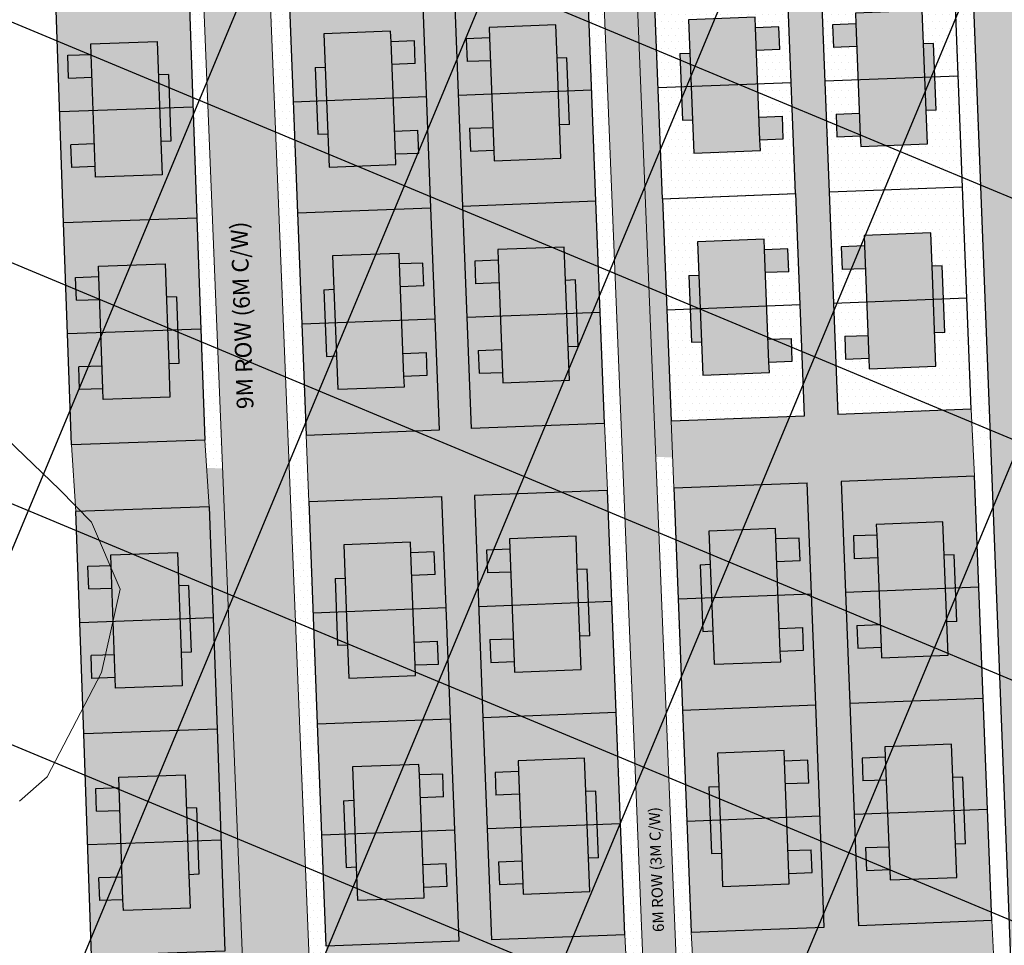
# Model space of a CAD drawing. Units: inches. Extents: x -8633 to -2412, y -1861 to 2518.
# Drawn here: x -4451 to -4363, y -1441 to -1358 of the extents above; entities that cross this region are included whole.
import ezdxf

# ---------------------------------------------------------------- set-up
doc = ezdxf.new("R2010")
doc.units = ezdxf.units.IN
doc.header["$MEASUREMENT"] = 0
for name, color, linetype, lineweight in [('BUILDUP', 7, 'Continuous', 30), ('Countoor', 1, 'Continuous', 20), ('roads', 7, 'Continuous', 20)]:
    doc.layers.add(name, color=color, linetype=linetype, lineweight=lineweight)
for name, color, linetype in [('Gride', 31, 'Continuous'), ('Hous Dots', 41, 'Continuous'), ('Open Space', 61, 'Continuous'), ('Road hatch', 9, 'Continuous'), ('Road Side', 9, 'Continuous'), ('Text', 7, 'Continuous'), ('YELLOW', 40, 'Continuous')]:
    doc.layers.add(name, color=color, linetype=linetype)

# ---------------------------------------------------------------- blocks, each defined once
blk = doc.blocks.new('A$C1F134281')
at = {"layer": 'YELLOW'}
h = blk.add_hatch(color=256, dxfattribs=at)
h.paths.add_polyline_path([(9, 16), (9, 13), (9.9, 13), (9.9, 10), (3, 10), (3, 13), (0.9, 13), (0.9, 15.05), (3, 15.05), (3, 16)])
h.paths.add_polyline_path([(9.9, 10), (9.9, 7), (9, 7), (9, 4), (3, 4), (3, 4.95), (0.9, 4.95), (0.9, 7), (3, 7), (3, 10)])
for p, q in [((0, 20), (0, 0)), ((12, 20), (0, 20)), ((12, 0), (12, 20)), ((12, 10), (0, 10)), ((12, 0), (0, 0)), ((0, 0), (0, 0))]:
    blk.add_line(p, q)
at = {"layer": 'BUILDUP'}
for p, q in [((3, 16), (3, 15.05)), ((9, 16), (3, 16)), ((9, 13), (9, 16)), ((0.9, 15.05), (0.9, 13)), ((3, 15.05), (0.9, 15.05)), ((3, 15.05), (3, 4.95)), ((3, 13), (0.9, 13)), ((9, 4), (9, 13)), ((9.9, 13), (9, 13)), ((9.9, 7), (9.9, 13)), ((0.9, 7), (0.9, 4.95)), ((0.9, 7), (3, 7)), ((9.9, 7), (9, 7)), ((0.9, 4.95), (3, 4.95)), ((3, 4.95), (3, 4)), ((3, 4), (9, 4))]:
    blk.add_line(p, q, dxfattribs=at)

msp = doc.modelspace()

# ---------------------------------------------------------------- hatches: boundary and pattern name
at = {"layer": 'Hous Dots'}
h = msp.add_hatch(dxfattribs=at)
h.set_pattern_fill('DOTS', color=256, scale=10, style=0)
h.paths.add_polyline_path([(-4367.117, -1353.07), (-4379.108, -1353.534), (-4378.721, -1363.527), (-4375.724, -1363.411), (-4375.84, -1360.413), (-4377.938, -1360.494), (-4378.017, -1358.446), (-4375.919, -1358.365), (-4375.956, -1357.415), (-4369.96, -1357.183), (-4369.844, -1360.181), (-4368.945, -1360.146), (-4368.829, -1363.144), (-4366.73, -1363.063)])
h.paths.add_polyline_path([(-4382.144, -1353.652), (-4394.135, -1354.116), (-4393.748, -1364.109), (-4391.649, -1364.027), (-4391.765, -1361.03), (-4390.866, -1360.995), (-4390.982, -1357.997), (-4384.987, -1357.765), (-4384.95, -1358.714), (-4382.851, -1358.633), (-4382.772, -1360.682), (-4384.871, -1360.763), (-4384.754, -1363.761), (-4381.757, -1363.645)])
h.paths.add_polyline_path([(-4381.757, -1363.645), (-4384.754, -1363.761), (-4384.638, -1366.758), (-4382.54, -1366.677), (-4382.461, -1368.726), (-4384.559, -1368.807), (-4384.522, -1369.756), (-4390.518, -1369.988), (-4390.634, -1366.99), (-4391.533, -1367.025), (-4391.649, -1364.027), (-4393.748, -1364.109), (-4393.361, -1374.101), (-4381.37, -1373.637)])
h.paths.add_polyline_path([(-4366.73, -1363.063), (-4368.829, -1363.144), (-4368.713, -1366.142), (-4369.612, -1366.177), (-4369.496, -1369.174), (-4375.492, -1369.406), (-4375.528, -1368.457), (-4377.627, -1368.538), (-4377.706, -1366.49), (-4375.608, -1366.409), (-4375.724, -1363.411), (-4378.721, -1363.527), (-4378.335, -1373.52), (-4366.344, -1373.055)])
h.paths.add_polyline_path([(-4366.344, -1373.055), (-4378.335, -1373.52), (-4377.948, -1383.512), (-4374.95, -1383.396), (-4375.066, -1380.398), (-4377.165, -1380.479), (-4377.244, -1378.431), (-4375.145, -1378.35), (-4375.182, -1377.4), (-4369.187, -1377.168), (-4369.071, -1380.166), (-4368.171, -1380.131), (-4368.055, -1383.129), (-4365.957, -1383.048)])
h.paths.add_polyline_path([(-4381.332, -1373.636), (-4393.323, -1374.1), (-4392.937, -1384.092), (-4390.838, -1384.011), (-4390.954, -1381.013), (-4390.055, -1380.978), (-4390.171, -1377.981), (-4384.175, -1377.749), (-4384.139, -1378.698), (-4382.04, -1378.617), (-4381.961, -1380.665), (-4384.059, -1380.746), (-4383.943, -1383.744), (-4380.946, -1383.628)])
h.paths.add_polyline_path([(-4380.946, -1383.628), (-4383.943, -1383.744), (-4383.827, -1386.742), (-4381.729, -1386.661), (-4381.65, -1388.709), (-4383.748, -1388.79), (-4383.711, -1389.74), (-4389.707, -1389.972), (-4389.823, -1386.974), (-4390.722, -1387.009), (-4390.838, -1384.011), (-4392.937, -1384.092), (-4392.55, -1394.085), (-4380.559, -1393.621)])
h.paths.add_polyline_path([(-4365.957, -1383.048), (-4368.055, -1383.129), (-4367.939, -1386.127), (-4368.839, -1386.162), (-4368.722, -1389.159), (-4374.718, -1389.391), (-4374.755, -1388.442), (-4376.853, -1388.523), (-4376.932, -1386.475), (-4374.834, -1386.394), (-4374.95, -1383.396), (-4377.948, -1383.512), (-4377.561, -1393.505), (-4365.57, -1393.04)])
h = msp.add_hatch(dxfattribs=at)
h.set_pattern_fill('DOTS', color=256, scale=10, style=0)
h.paths.add_polyline_path([(-4435.922, -1355.856), (-4447.915, -1356.279), (-4447.563, -1366.272), (-4444.564, -1366.167), (-4444.67, -1363.169), (-4446.769, -1363.243), (-4446.841, -1361.194), (-4444.742, -1361.12), (-4444.776, -1360.171), (-4438.779, -1359.959), (-4438.674, -1362.957), (-4437.774, -1362.926), (-4437.669, -1365.924), (-4435.57, -1365.85)])
h.paths.add_polyline_path([(-4435.57, -1365.85), (-4437.669, -1365.924), (-4437.563, -1368.922), (-4438.462, -1368.954), (-4438.357, -1371.952), (-4444.353, -1372.163), (-4444.387, -1371.214), (-4446.485, -1371.288), (-4446.557, -1369.239), (-4444.459, -1369.165), (-4444.564, -1366.167), (-4447.563, -1366.272), (-4447.21, -1376.266), (-4435.218, -1375.844)])
h.paths.add_polyline_path([(-4435.218, -1375.844), (-4447.21, -1376.266), (-4446.858, -1386.26), (-4443.86, -1386.154), (-4443.966, -1383.156), (-4446.064, -1383.23), (-4446.137, -1381.181), (-4444.038, -1381.108), (-4444.071, -1380.158), (-4438.075, -1379.947), (-4437.969, -1382.945), (-4437.07, -1382.913), (-4436.964, -1385.911), (-4434.866, -1385.837)])
h.paths.add_polyline_path([(-4434.866, -1385.837), (-4436.964, -1385.911), (-4436.859, -1388.91), (-4437.758, -1388.941), (-4437.653, -1391.939), (-4443.649, -1392.151), (-4443.682, -1391.201), (-4445.781, -1391.275), (-4445.853, -1389.226), (-4443.754, -1389.153), (-4443.86, -1386.154), (-4446.858, -1386.26), (-4446.506, -1396.254), (-4434.514, -1395.831)])
h.paths.add_polyline_path([(-4413.786, -1384.899), (-4416.784, -1385.015), (-4416.668, -1388.013), (-4414.569, -1387.932), (-4414.49, -1389.98), (-4416.589, -1390.062), (-4416.552, -1391.011), (-4422.547, -1391.243), (-4422.663, -1388.245), (-4423.563, -1388.28), (-4423.679, -1385.282), (-4425.777, -1385.364), (-4425.39, -1395.356), (-4413.399, -1394.892)])
h.paths.add_polyline_path([(-4414.173, -1374.907), (-4426.164, -1375.371), (-4425.777, -1385.364), (-4423.679, -1385.282), (-4423.795, -1382.285), (-4422.895, -1382.25), (-4423.011, -1379.252), (-4417.016, -1379.02), (-4416.979, -1379.969), (-4414.881, -1379.888), (-4414.801, -1381.936), (-4416.9, -1382.018), (-4416.784, -1385.015), (-4413.786, -1384.899)])
h.paths.add_polyline_path([(-4414.56, -1364.914), (-4417.558, -1365.03), (-4417.441, -1368.028), (-4415.343, -1367.947), (-4415.264, -1369.995), (-4417.362, -1370.077), (-4417.325, -1371.026), (-4423.321, -1371.258), (-4423.437, -1368.26), (-4424.336, -1368.295), (-4424.452, -1365.297), (-4426.551, -1365.379), (-4426.164, -1375.371), (-4414.173, -1374.907)])
h.paths.add_polyline_path([(-4414.947, -1354.922), (-4426.938, -1355.386), (-4426.551, -1365.379), (-4424.452, -1365.297), (-4424.568, -1362.3), (-4423.669, -1362.265), (-4423.785, -1359.267), (-4417.79, -1359.035), (-4417.753, -1359.984), (-4415.654, -1359.903), (-4415.575, -1361.951), (-4417.674, -1362.033), (-4417.558, -1365.03), (-4414.56, -1364.914)])
h.paths.add_polyline_path([(-4400.093, -1354.347), (-4412.084, -1354.811), (-4411.697, -1364.804), (-4408.699, -1364.687), (-4408.815, -1361.69), (-4410.914, -1361.771), (-4410.993, -1359.722), (-4408.894, -1359.641), (-4408.931, -1358.692), (-4402.936, -1358.46), (-4402.82, -1361.458), (-4401.92, -1361.423), (-4401.804, -1364.421), (-4399.706, -1364.339)])
h.paths.add_polyline_path([(-4399.706, -1364.339), (-4401.804, -1364.421), (-4401.688, -1367.418), (-4402.588, -1367.453), (-4402.471, -1370.451), (-4408.467, -1370.683), (-4408.504, -1369.734), (-4410.602, -1369.815), (-4410.681, -1367.766), (-4408.583, -1367.685), (-4408.699, -1364.687), (-4411.697, -1364.804), (-4411.31, -1374.796), (-4399.319, -1374.332)])
h.paths.add_polyline_path([(-4399.319, -1374.332), (-4411.31, -1374.796), (-4410.923, -1384.789), (-4407.925, -1384.673), (-4408.041, -1381.675), (-4410.14, -1381.756), (-4410.219, -1379.708), (-4408.121, -1379.626), (-4408.158, -1378.677), (-4402.162, -1378.445), (-4402.046, -1381.443), (-4401.147, -1381.408), (-4401.031, -1384.406), (-4398.932, -1384.324)])
h.paths.add_polyline_path([(-4398.932, -1384.324), (-4401.031, -1384.406), (-4400.915, -1387.403), (-4401.814, -1387.438), (-4401.698, -1390.436), (-4407.693, -1390.668), (-4407.73, -1389.719), (-4409.829, -1389.8), (-4409.908, -1387.752), (-4407.809, -1387.67), (-4407.925, -1384.673), (-4410.923, -1384.789), (-4410.536, -1394.781), (-4398.545, -1394.317)])
h = msp.add_hatch(dxfattribs=at)
h.set_pattern_fill('DOTS', color=256, scale=10, style=0)
h.paths.add_polyline_path([(-4364.864, -1409.055), (-4366.962, -1409.136), (-4366.846, -1412.134), (-4367.745, -1412.169), (-4367.629, -1415.167), (-4373.625, -1415.399), (-4373.662, -1414.449), (-4375.76, -1414.531), (-4375.839, -1412.482), (-4373.741, -1412.401), (-4373.857, -1409.403), (-4376.855, -1409.519), (-4376.468, -1419.512), (-4364.477, -1419.047)])
h.paths.add_polyline_path([(-4365.25, -1399.062), (-4377.242, -1399.527), (-4376.855, -1409.519), (-4373.857, -1409.403), (-4373.973, -1406.405), (-4376.071, -1406.487), (-4376.151, -1404.438), (-4374.052, -1404.357), (-4374.089, -1403.408), (-4368.094, -1403.175), (-4367.977, -1406.173), (-4367.078, -1406.138), (-4366.962, -1409.136), (-4364.864, -1409.055)])
h.paths.add_polyline_path([(-4380.314, -1399.646), (-4392.305, -1400.11), (-4391.918, -1410.102), (-4389.82, -1410.021), (-4389.936, -1407.023), (-4389.037, -1406.988), (-4389.153, -1403.991), (-4383.157, -1403.759), (-4383.121, -1404.708), (-4381.022, -1404.627), (-4380.943, -1406.675), (-4383.041, -1406.756), (-4382.925, -1409.754), (-4379.927, -1409.638)])
h.paths.add_polyline_path([(-4379.927, -1409.638), (-4382.925, -1409.754), (-4382.809, -1412.752), (-4380.711, -1412.671), (-4380.631, -1414.719), (-4382.73, -1414.8), (-4382.693, -1415.75), (-4388.689, -1415.982), (-4388.805, -1412.984), (-4389.704, -1413.019), (-4389.82, -1410.021), (-4391.918, -1410.102), (-4391.532, -1420.095), (-4379.541, -1419.631)])
h.paths.add_polyline_path([(-4397.877, -1410.333), (-4399.975, -1410.414), (-4399.859, -1413.412), (-4400.758, -1413.447), (-4400.642, -1416.444), (-4406.638, -1416.677), (-4406.674, -1415.727), (-4408.773, -1415.809), (-4408.852, -1413.76), (-4406.754, -1413.679), (-4406.87, -1410.681), (-4409.868, -1410.797), (-4409.481, -1420.79), (-4397.49, -1420.325)])
h.paths.add_polyline_path([(-4398.263, -1400.34), (-4410.254, -1400.805), (-4409.868, -1410.797), (-4406.87, -1410.681), (-4406.986, -1407.683), (-4409.084, -1407.765), (-4409.164, -1405.716), (-4407.065, -1405.635), (-4407.102, -1404.686), (-4401.106, -1404.453), (-4400.99, -1407.451), (-4400.091, -1407.416), (-4399.975, -1410.414), (-4397.877, -1410.333)])
h.paths.add_polyline_path([(-4413.167, -1400.887), (-4425.158, -1401.352), (-4424.771, -1411.344), (-4422.673, -1411.263), (-4422.789, -1408.265), (-4421.89, -1408.23), (-4422.006, -1405.233), (-4416.01, -1405), (-4415.973, -1405.95), (-4413.875, -1405.869), (-4413.796, -1407.917), (-4415.894, -1407.998), (-4415.778, -1410.996), (-4412.78, -1410.88)])
h.paths.add_polyline_path([(-4412.78, -1410.88), (-4415.778, -1410.996), (-4415.662, -1413.994), (-4413.564, -1413.913), (-4413.484, -1415.961), (-4415.583, -1416.042), (-4415.546, -1416.991), (-4421.542, -1417.224), (-4421.658, -1414.226), (-4422.557, -1414.261), (-4422.673, -1411.263), (-4424.771, -1411.344), (-4424.385, -1421.337), (-4412.394, -1420.872)])
h.paths.add_polyline_path([(-4434.109, -1401.821), (-4446.102, -1402.243), (-4445.749, -1412.237), (-4442.751, -1412.131), (-4442.857, -1409.133), (-4444.956, -1409.207), (-4445.028, -1407.159), (-4442.929, -1407.085), (-4442.963, -1406.135), (-4436.966, -1405.924), (-4436.861, -1408.922), (-4435.961, -1408.89), (-4435.855, -1411.888), (-4433.757, -1411.814)])
h.paths.add_polyline_path([(-4433.757, -1411.814), (-4435.855, -1411.888), (-4435.75, -1414.887), (-4436.649, -1414.918), (-4436.544, -1417.916), (-4442.54, -1418.128), (-4442.573, -1417.178), (-4444.672, -1417.252), (-4444.744, -1415.204), (-4442.646, -1415.13), (-4442.751, -1412.131), (-4445.749, -1412.237), (-4445.397, -1422.231), (-4433.405, -1421.808)])
h = msp.add_hatch(dxfattribs=at)
h.set_pattern_fill('DOTS', color=256, scale=10, style=0)
h.paths.add_polyline_path([(-4433.052, -1431.802), (-4435.151, -1431.876), (-4435.046, -1434.874), (-4435.945, -1434.906), (-4435.839, -1437.904), (-4441.836, -1438.115), (-4441.869, -1437.166), (-4443.968, -1437.24), (-4444.04, -1435.191), (-4441.941, -1435.117), (-4442.047, -1432.119), (-4445.045, -1432.225), (-4444.693, -1442.218), (-4432.7, -1441.796)])
h.paths.add_polyline_path([(-4433.405, -1421.808), (-4445.397, -1422.231), (-4445.045, -1432.225), (-4442.047, -1432.119), (-4442.153, -1429.121), (-4444.251, -1429.195), (-4444.323, -1427.146), (-4442.225, -1427.072), (-4442.258, -1426.123), (-4436.262, -1425.911), (-4436.156, -1428.91), (-4435.257, -1428.878), (-4435.151, -1431.876), (-4433.052, -1431.802)])
h.paths.add_polyline_path([(-4412.394, -1420.872), (-4424.385, -1421.337), (-4423.998, -1431.329), (-4421.899, -1431.248), (-4422.015, -1428.25), (-4421.116, -1428.215), (-4421.232, -1425.218), (-4415.237, -1424.986), (-4415.2, -1425.935), (-4413.101, -1425.854), (-4413.022, -1427.902), (-4415.121, -1427.983), (-4415.004, -1430.981), (-4412.007, -1430.865)])
h.paths.add_polyline_path([(-4412.007, -1430.865), (-4415.004, -1430.981), (-4414.888, -1433.979), (-4412.79, -1433.898), (-4412.711, -1435.946), (-4414.809, -1436.027), (-4414.772, -1436.977), (-4420.768, -1437.209), (-4420.884, -1434.211), (-4421.783, -1434.246), (-4421.899, -1431.248), (-4423.998, -1431.329), (-4423.611, -1441.322), (-4411.62, -1440.857)])
h.paths.add_polyline_path([(-4397.49, -1420.325), (-4409.481, -1420.79), (-4409.094, -1430.782), (-4406.096, -1430.666), (-4406.212, -1427.668), (-4408.311, -1427.75), (-4408.39, -1425.701), (-4406.292, -1425.62), (-4406.328, -1424.671), (-4400.333, -1424.439), (-4400.217, -1427.436), (-4399.317, -1427.401), (-4399.201, -1430.399), (-4397.103, -1430.318)])
h.paths.add_polyline_path([(-4397.103, -1430.318), (-4399.201, -1430.399), (-4399.085, -1433.397), (-4399.985, -1433.432), (-4399.869, -1436.43), (-4405.864, -1436.662), (-4405.901, -1435.712), (-4407.999, -1435.794), (-4408.079, -1433.745), (-4405.98, -1433.664), (-4406.096, -1430.666), (-4409.094, -1430.782), (-4408.707, -1440.775), (-4396.716, -1440.31)])
h.paths.add_polyline_path([(-4379.541, -1419.631), (-4391.532, -1420.095), (-4391.145, -1430.087), (-4389.046, -1430.006), (-4389.162, -1427.008), (-4388.263, -1426.974), (-4388.379, -1423.976), (-4382.384, -1423.744), (-4382.347, -1424.693), (-4380.248, -1424.612), (-4380.169, -1426.66), (-4382.268, -1426.741), (-4382.152, -1429.739), (-4379.154, -1429.623)])
h.paths.add_polyline_path([(-4379.154, -1429.623), (-4382.152, -1429.739), (-4382.035, -1432.737), (-4379.937, -1432.656), (-4379.858, -1434.704), (-4381.956, -1434.785), (-4381.919, -1435.735), (-4387.915, -1435.967), (-4388.031, -1432.969), (-4388.93, -1433.004), (-4389.046, -1430.006), (-4391.145, -1430.087), (-4390.758, -1440.08), (-4378.767, -1439.616)])
h.paths.add_polyline_path([(-4364.09, -1429.04), (-4366.188, -1429.121), (-4366.072, -1432.119), (-4366.972, -1432.154), (-4366.856, -1435.152), (-4372.851, -1435.384), (-4372.888, -1434.434), (-4374.986, -1434.516), (-4375.066, -1432.467), (-4372.967, -1432.386), (-4373.083, -1429.388), (-4376.081, -1429.504), (-4375.694, -1439.497), (-4363.703, -1439.032)])
h.paths.add_polyline_path([(-4364.477, -1419.047), (-4376.468, -1419.512), (-4376.081, -1429.504), (-4373.083, -1429.388), (-4373.199, -1426.39), (-4375.298, -1426.472), (-4375.377, -1424.423), (-4373.279, -1424.342), (-4373.315, -1423.393), (-4367.32, -1423.161), (-4367.204, -1426.158), (-4366.304, -1426.123), (-4366.188, -1429.121), (-4364.09, -1429.04)])
h.paths.add_polyline_path([(-4363.386, -1444.995), (-4375.377, -1445.459), (-4374.99, -1455.451), (-4371.993, -1455.335), (-4372.109, -1452.338), (-4374.207, -1452.419), (-4374.286, -1450.37), (-4372.188, -1450.289), (-4372.225, -1449.34), (-4366.229, -1449.108), (-4366.113, -1452.106), (-4365.214, -1452.071), (-4365.098, -1455.069), (-4362.999, -1454.987)])
h.paths.add_polyline_path([(-4362.999, -1454.987), (-4365.098, -1455.069), (-4364.982, -1458.066), (-4365.881, -1458.101), (-4365.765, -1461.099), (-4371.76, -1461.331), (-4371.797, -1460.382), (-4373.896, -1460.463), (-4373.975, -1458.414), (-4371.877, -1458.333), (-4371.993, -1455.335), (-4374.99, -1455.451), (-4374.604, -1465.444), (-4362.612, -1464.98)])
h.paths.add_polyline_path([(-4378.412, -1445.576), (-4390.403, -1446.041), (-4390.017, -1456.033), (-4387.918, -1455.952), (-4388.034, -1452.954), (-4387.135, -1452.919), (-4387.251, -1449.922), (-4381.255, -1449.69), (-4381.219, -1450.639), (-4379.12, -1450.558), (-4379.041, -1452.606), (-4381.139, -1452.687), (-4381.023, -1455.685), (-4378.026, -1455.569)])
h.paths.add_polyline_path([(-4378.026, -1455.569), (-4381.023, -1455.685), (-4380.907, -1458.683), (-4378.809, -1458.602), (-4378.73, -1460.65), (-4380.828, -1460.731), (-4380.791, -1461.681), (-4386.787, -1461.913), (-4386.903, -1458.915), (-4387.802, -1458.95), (-4387.918, -1455.952), (-4390.017, -1456.033), (-4389.63, -1466.026), (-4377.639, -1465.561)])
h.paths.add_polyline_path([(-4396.012, -1456.265), (-4398.111, -1456.346), (-4397.995, -1459.344), (-4398.894, -1459.379), (-4398.778, -1462.377), (-4404.773, -1462.609), (-4404.81, -1461.66), (-4406.908, -1461.741), (-4406.988, -1459.692), (-4404.889, -1459.611), (-4405.005, -1456.613), (-4408.003, -1456.729), (-4407.616, -1466.722), (-4395.625, -1466.258)])
h.paths.add_polyline_path([(-4396.399, -1446.273), (-4408.39, -1446.737), (-4408.003, -1456.729), (-4405.005, -1456.613), (-4405.121, -1453.616), (-4407.22, -1453.697), (-4407.299, -1451.648), (-4405.201, -1451.567), (-4405.237, -1450.618), (-4399.242, -1450.386), (-4399.126, -1453.384), (-4398.227, -1453.349), (-4398.111, -1456.346), (-4396.012, -1456.265)])
h.paths.add_polyline_path([(-4411.388, -1446.853), (-4423.379, -1447.317), (-4422.992, -1457.31), (-4420.894, -1457.228), (-4421.01, -1454.231), (-4420.11, -1454.196), (-4420.226, -1451.198), (-4414.231, -1450.966), (-4414.194, -1451.915), (-4412.096, -1451.834), (-4412.016, -1453.883), (-4414.115, -1453.964), (-4413.999, -1456.962), (-4411.001, -1456.846)])
h.paths.add_polyline_path([(-4411.001, -1456.846), (-4413.999, -1456.962), (-4413.883, -1459.959), (-4411.784, -1459.878), (-4411.705, -1461.927), (-4413.803, -1462.008), (-4413.767, -1462.957), (-4419.762, -1463.189), (-4419.878, -1460.191), (-4420.777, -1460.226), (-4420.894, -1457.228), (-4422.992, -1457.31), (-4422.605, -1467.302), (-4410.614, -1466.838)])
h.paths.add_polyline_path([(-4432.024, -1457.694), (-4434.122, -1457.783), (-4433.994, -1460.78), (-4434.893, -1460.819), (-4434.766, -1463.816), (-4440.76, -1464.071), (-4440.801, -1463.122), (-4442.899, -1463.211), (-4442.986, -1461.163), (-4440.888, -1461.074), (-4441.015, -1458.076), (-4444.013, -1458.204), (-4443.588, -1468.195), (-4431.598, -1467.685)])
h.paths.add_polyline_path([(-4432.449, -1447.703), (-4444.438, -1448.213), (-4444.013, -1458.204), (-4441.015, -1458.076), (-4441.143, -1455.079), (-4443.241, -1455.168), (-4443.328, -1453.12), (-4441.23, -1453.031), (-4441.27, -1452.082), (-4435.276, -1451.827), (-4435.148, -1454.824), (-4434.249, -1454.786), (-4434.122, -1457.783), (-4432.024, -1457.694)])
at = {"layer": 'Open Space'}
for points in [[(-4378.335, -1373.52), (-4379.108, -1353.534), (-4379.34, -1347.539), (-4380.114, -1327.554), (-4383.198, -1327.673), (-4382.424, -1347.658), (-4382.144, -1353.652), (-4381.37, -1373.637), (-4381.332, -1373.636), (-4380.559, -1393.621), (-4377.561, -1393.505)], [(-4411.31, -1374.796), (-4412.084, -1354.811), (-4414.947, -1354.922), (-4414.173, -1374.907), (-4413.399, -1394.892), (-4410.536, -1394.781)], [(-4365.57, -1393.04), (-4377.561, -1393.505), (-4380.559, -1393.621), (-4392.55, -1394.085), (-4392.305, -1400.11), (-4380.314, -1399.646), (-4377.242, -1399.527), (-4365.25, -1399.062)], [(-4398.545, -1394.317), (-4410.536, -1394.781), (-4413.399, -1394.892), (-4425.39, -1395.356), (-4425.158, -1401.352), (-4413.167, -1400.887), (-4410.254, -1400.805), (-4398.263, -1400.34)], [(-4434.109, -1401.821), (-4434.514, -1395.831), (-4446.506, -1396.254), (-4446.102, -1402.243)], [(-4376.468, -1419.512), (-4377.242, -1399.527), (-4380.314, -1399.646), (-4379.541, -1419.631), (-4378.767, -1439.616), (-4375.694, -1439.497)], [(-4409.481, -1420.79), (-4410.254, -1400.805), (-4413.167, -1400.887), (-4412.394, -1420.872), (-4411.62, -1440.857), (-4408.707, -1440.775)]]:
    msp.add_hatch(color=256, dxfattribs=at).paths.add_polyline_path(points)
h = msp.add_hatch(color=256, dxfattribs=at)
h.paths.add_polyline_path([(-4432.7, -1441.796), (-4444.693, -1442.218), (-4444.438, -1448.213), (-4432.449, -1447.703)])
h.paths.add_polyline_path([(-4396.716, -1440.31), (-4408.707, -1440.775), (-4411.62, -1440.857), (-4423.611, -1441.322), (-4423.379, -1447.317), (-4411.388, -1446.853), (-4408.39, -1446.737), (-4396.399, -1446.273)])
h.paths.add_polyline_path([(-4363.703, -1439.032), (-4375.694, -1439.497), (-4378.767, -1439.616), (-4390.758, -1440.08), (-4390.403, -1446.041), (-4378.412, -1445.576), (-4375.377, -1445.459), (-4363.386, -1444.995)])
h.paths.add_polyline_path([(-4342.633, -1438.217), (-4354.624, -1438.681), (-4354.393, -1444.647), (-4342.402, -1444.182)])
at = {"layer": 'Road hatch'}
for points in [[(-4430.024, -1321.509, -0.478653), (-4428.265, -1319.971), (-4412.246, -1322.793), (-4403.537, -1321.224), (-4396.191, -1317.1), (-4390.594, -1311.053), (-4388.862, -1308.09), (-4393.808, -1304.662), (-4395.443, -1307.458), (-4399.953, -1312.331), (-4405.594, -1315.498), (-4412.258, -1316.698), (-4424.876, -1314.476), (-4432.263, -1311.584), (-4436.18, -1317.784), (-4434.975, -1347.468, -0.545492), (-4437.039, -1348.918), (-4448.918, -1344.089), (-4450.982, -1346.488), (-4435.642, -1352.724, -0.294086), (-4434.708, -1354.053), (-4434.529, -1358.467), (-4428.539, -1358.102), (-4428.784, -1352.068, -0.420882), (-4427.312, -1350.507), (-4415.338, -1350.293), (-4415.295, -1347.292), (-4427.502, -1347.51, -0.407576), (-4429.027, -1346.071)], [(-4396.222, -1340.603), (-4399.27, -1339.481), (-4399.027, -1345.467, -0.420882), (-4400.499, -1347.028), (-4415.295, -1347.292), (-4415.338, -1350.293), (-4400.309, -1350.025, -0.407576), (-4398.783, -1351.464), (-4397.954, -1371.9), (-4394.952, -1371.9)], [(-4359.769, -1344.543), (-4365.774, -1344.543), (-4363.786, -1395.883), (-4357.787, -1395.747)], [(-4428.539, -1358.102), (-4434.529, -1358.467), (-4432.849, -1399.85), (-4426.873, -1399.135)], [(-4394.952, -1371.9), (-4397.954, -1371.9), (-4395.058, -1443.253), (-4392.06, -1443.137)], [(-4357.787, -1395.747), (-4363.786, -1395.883), (-4362.025, -1441.375), (-4356.021, -1441.375)], [(-4426.873, -1399.135), (-4432.849, -1399.85), (-4431.085, -1443.308), (-4425.075, -1443.432)]]:
    msp.add_hatch(color=256, dxfattribs=at).paths.add_polyline_path(points)
at = {"layer": 'Road Side'}
h = msp.add_hatch(dxfattribs=at)
h.set_pattern_fill('DOTS', color=256, scale=10, style=0)
h.paths.add_polyline_path([(-4394.415, -1348.123), (-4395.189, -1328.138), (-4396.725, -1328.197), (-4393.919, -1397.336), (-4392.417, -1397.362), (-4392.55, -1394.085), (-4393.323, -1374.1), (-4393.361, -1374.101), (-4394.135, -1354.116)])
h = msp.add_hatch(dxfattribs=at)
h.set_pattern_fill('DOTS', color=256, scale=10, style=0)
h.paths.add_polyline_path([(-4426.938, -1355.386), (-4427.069, -1352.003), (-4400.202, -1351.523), (-4400.093, -1354.347), (-4399.319, -1374.332), (-4398.545, -1394.317), (-4398.408, -1397.258), (-4396.924, -1397.283), (-4398.783, -1351.464, 0.407576), (-4400.309, -1350.025), (-4427.312, -1350.507, 0.420882), (-4428.784, -1352.068), (-4426.901, -1398.45), (-4425.269, -1398.477), (-4425.39, -1395.356), (-4426.164, -1375.371)])
h = msp.add_hatch(dxfattribs=at)
h.set_pattern_fill('DOTS', color=256, scale=10, style=0)
h.paths.add_polyline_path([(-4365.541, -1350.542), (-4367.217, -1350.5), (-4367.117, -1353.07), (-4366.344, -1373.055), (-4365.57, -1393.04), (-4365.377, -1396.675), (-4363.759, -1396.584)])
h = msp.add_hatch(dxfattribs=at)
h.set_pattern_fill('DOTS', color=256, scale=10, style=0)
h.paths.add_polyline_path([(-4434.708, -1354.053, 0.294086), (-4435.642, -1352.724), (-4437.898, -1351.807), (-4440.387, -1352.59), (-4435.973, -1354.399), (-4435.922, -1355.856), (-4435.218, -1375.844), (-4434.514, -1395.831), (-4434.345, -1398.326), (-4432.91, -1398.35)])
h = msp.add_hatch(dxfattribs=at)
h.set_pattern_fill('DOTS', color=256, scale=10, style=0)
h.paths.add_polyline_path([(-4424.385, -1421.337), (-4425.158, -1401.352), (-4425.269, -1398.477), (-4426.901, -1398.45), (-4425.03, -1444.537), (-4423.486, -1444.537), (-4423.611, -1441.322)])
h.paths.add_polyline_path([(-4396.924, -1397.283), (-4398.408, -1397.258), (-4398.263, -1400.34), (-4397.49, -1420.325), (-4396.716, -1440.31), (-4396.535, -1443.706), (-4395.039, -1443.706)])
h.paths.add_polyline_path([(-4391.532, -1420.095), (-4392.305, -1400.11), (-4392.417, -1397.362), (-4393.919, -1397.336), (-4392.037, -1443.706), (-4390.542, -1443.706), (-4390.758, -1440.08)])
h = msp.add_hatch(dxfattribs=at)
h.set_pattern_fill('DOTS', color=256, scale=10, style=0)
h.paths.add_polyline_path([(-4432.91, -1398.35), (-4434.345, -1398.326), (-4434.109, -1401.821), (-4433.405, -1421.808), (-4432.702, -1441.752), (-4432.449, -1447.703), (-4431.598, -1467.685), (-4431.489, -1468.847), (-4429.25, -1475.466), (-4427.47, -1477.144), (-4422.782, -1479.181), (-4424.216, -1478.149), (-4427.949, -1474.631), (-4430.068, -1468.366)])

# ---------------------------------------------------------------- linework, layer by layer
for p, q in [((-4359.797, -1498.936), (-4367.649, -1296.106)), ((-4393.748, -1364.109), (-4381.757, -1363.645)), ((-4426.551, -1365.379), (-4414.56, -1364.914)), ((-4392.937, -1384.092), (-4380.946, -1383.628)), ((-4425.777, -1385.364), (-4413.786, -1384.899)), ((-4391.918, -1410.102), (-4379.927, -1409.638)), ((-4424.771, -1411.344), (-4412.78, -1410.88)), ((-4391.145, -1430.087), (-4379.154, -1429.623)), ((-4423.998, -1431.329), (-4412.007, -1430.865))]:
    msp.add_line(p, q)
at = {"layer": 'Countoor'}
msp.add_lwpolyline([(-4451.187, -1428.303), (-4448.705, -1426.116), (-4443.8, -1416.712), (-4442.129, -1409.225), (-4444.717, -1403.209), (-4447.595, -1400.257), (-4457.867, -1390.389)], dxfattribs=at)
at = {"layer": 'Gride'}
for p, q in [((-4548.357, -1637.223), (-4215.916, -839.557)), ((-4526.689, -1637.223), (-4215.916, -891.546)), ((-4505.022, -1637.223), (-4215.916, -943.535)), ((-4483.354, -1637.223), (-4215.916, -995.525)), ((-4461.687, -1637.223), (-4215.916, -1047.514)), ((-4805.287, -1189.253), (-4215.916, -1434.883)), ((-4805.287, -1210.921), (-4215.916, -1456.551)), ((-4805.287, -1232.588), (-4215.916, -1478.218)), ((-4805.287, -1254.255), (-4215.916, -1499.885)), ((-4805.287, -1275.923), (-4215.916, -1521.553))]:
    msp.add_line(p, q, dxfattribs=at)
at = {"layer": 'roads'}
for p, q in [((-4390.205, -1488.83), (-4396.725, -1328.197)), ((-4393.321, -1486.04), (-4398.783, -1351.464)), ((-4423.992, -1470.115), (-4428.784, -1352.068)), ((-4434.708, -1354.053), (-4430.068, -1468.366)), ((-4365.25, -1399.062), (-4365.57, -1393.04)), ((-4398.263, -1400.34), (-4398.545, -1394.317)), ((-4392.305, -1400.11), (-4392.55, -1394.085)), ((-4434.109, -1401.821), (-4434.514, -1395.831)), ((-4425.158, -1401.352), (-4425.39, -1395.356)), ((-4446.102, -1402.243), (-4446.506, -1396.254)), ((-4363.386, -1444.995), (-4363.703, -1439.032)), ((-4396.399, -1446.273), (-4396.716, -1440.31)), ((-4390.403, -1446.041), (-4390.758, -1440.08))]:
    msp.add_line(p, q, dxfattribs=at)

# ---------------------------------------------------------------- block references
for p, rotation in [((-4382.144, -1353.652), 182.2169064964716), ((-4378.335, -1373.52), 2.216906496471616), ((-4411.31, -1374.796), 2.216906496471616), ((-4414.947, -1354.922), 182.2169064964716), ((-4377.561, -1393.505), 2.216906496471616), ((-4381.332, -1373.636), 182.2169064964716), ((-4414.173, -1374.907), 182.2169064964716), ((-4410.536, -1394.781), 2.216906496471616), ((-4380.314, -1399.646), 182.2169064964716), ((-4376.468, -1419.512), 2.216906496471616), ((-4409.481, -1420.79), 2.216906496471616), ((-4413.167, -1400.887), 182.2169064964716), ((-4375.694, -1439.497), 2.216906496471616), ((-4379.541, -1419.631), 182.2169064964716), ((-4412.394, -1420.872), 182.2169064964716), ((-4408.707, -1440.775), 2.216906496471616)]:
    msp.add_blockref('A$C1F134281', p, dxfattribs=dict(rotation=rotation))
at = {"xscale": -1, "rotation": 182.0181296030781}
for p in [(-4447.915, -1356.279), (-4447.21, -1376.266), (-4446.102, -1402.243), (-4445.397, -1422.231)]:
    msp.add_blockref('A$C1F134281', p, dxfattribs=at)

# ---------------------------------------------------------------- texts
at = {"layer": 'Text', "width": 60.32857, "attachment_point": 1, "rotation": 91.96825}
for s, insert, char_height in [('{\\fArial|b1|i0|c0|p34;9M ROW (6M C/W)}', (-4431.622, -1393.048), 1.5), ('{\\fArial|b1|i0|c0|p34;6M ROW (3M C/W)}', (-4394.191, -1440.081), 1)]:
    msp.add_mtext(s, dxfattribs=dict(at, insert=insert, char_height=char_height))

doc.saveas('drawing.dxf')
